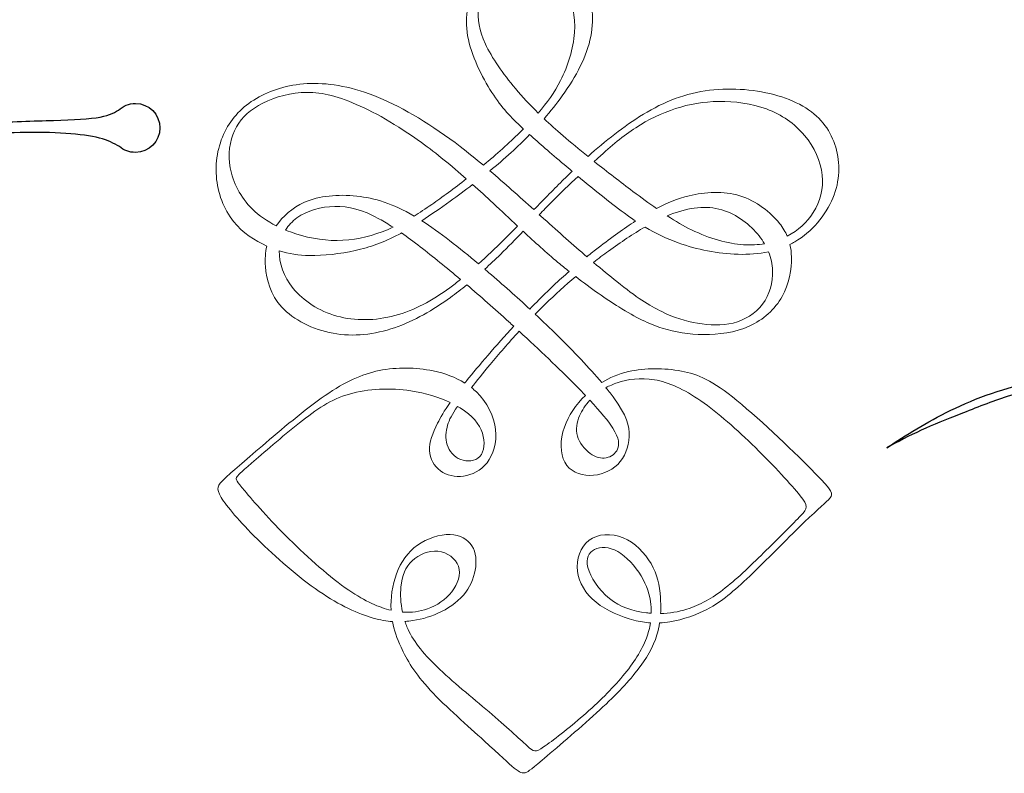
# Model space of a CAD drawing. Units: millimetres. Extents: x -144 to 144, y -140 to 141.
# Drawn here: x -41 to 46, y -80 to -13 of the extents above; entities that cross this region are included whole.
import ezdxf

# ---------------------------------------------------------------- set-up
doc = ezdxf.new("R2010")
doc.units = ezdxf.units.MM
doc.header["$MEASUREMENT"] = 0
doc.layers.add('Layer 1', color=7, linetype='Continuous')
doc.layers.add('LAYER_1', color=7, linetype='Continuous')

msp = doc.modelspace()

# ---------------------------------------------------------------- linework, layer by layer
at = {"layer": 'Layer 1', "color": 5, "lineweight": 20}
for points, knots in [([(5.622, -21.978), (6.197, -21.312), (6.733, -20.635), (7.223, -19.95), (8.468, -18.209), (9.414, -16.421), (9.754, -14.679), (10.095, -12.938), (9.829, -11.242), (9.287, -9.968), (8.745, -8.693), (7.926, -7.84), (6.825, -7.338), (5.723, -6.836), (4.339, -6.687), (3.025, -7.148), (1.71, -7.609), (0.464, -8.682), (-0.332, -9.997), (-1.128, -11.311), (-1.474, -12.869), (-1.169, -14.606), (-0.864, -16.343), (0.093, -18.261), (0.981, -19.639), (1.869, -21.018), (2.689, -21.856), (3.676, -22.778)], [63, 63, 63, 63, 63.1818182, 63.1818182, 63.1818182, 63.2727273, 63.2727273, 63.2727273, 63.3636364, 63.3636364, 63.3636364, 63.4545455, 63.4545455, 63.4545455, 63.5454545, 63.5454545, 63.5454545, 63.6363636, 63.6363636, 63.6363636, 63.7272727, 63.7272727, 63.7272727, 63.8181818, 63.8181818, 63.8181818, 63.9090909, 63.9090909, 63.9090909, 63.9090909]), ([(5.087, -21.463), (4.338, -20.725), (3.693, -20.025), (3.088, -19.304), (1.964, -17.966), (0.971, -16.559), (0.406, -15.343), (-0.159, -14.126), (-0.297, -13.099), (-0.205, -12.13), (-0.113, -11.162), (0.21, -10.25), (0.706, -9.558), (1.202, -8.866), (1.871, -8.394), (2.702, -8.123), (3.532, -7.851), (4.524, -7.782), (5.406, -8.169), (6.289, -8.555), (7.061, -9.397), (7.592, -10.481), (8.122, -11.565), (8.411, -12.892), (8.313, -14.322), (8.215, -15.752), (7.73, -17.286), (7.073, -18.583), (6.535, -19.645), (5.882, -20.548), (5.087, -21.463)], [0, 0, 0, 0, 0.090909, 0.090909, 0.090909, 0.181818, 0.181818, 0.181818, 0.272727, 0.272727, 0.272727, 0.363636, 0.363636, 0.363636, 0.454545, 0.454545, 0.454545, 0.545455, 0.545455, 0.545455, 0.636364, 0.636364, 0.636364, 0.727273, 0.727273, 0.727273, 0.818182, 0.818182, 0.818182, 1, 1, 1, 1]), ([(0.226, -26.093), (-0.454, -25.523), (-1.137, -24.97), (-1.82, -24.448), (-4.322, -22.534), (-6.825, -21.023), (-9.074, -20.089), (-11.323, -19.154), (-13.319, -18.797), (-15.089, -18.843), (-16.859, -18.889), (-18.405, -19.339), (-19.674, -20.037), (-20.942, -20.734), (-21.934, -21.68), (-22.592, -22.897), (-23.249, -24.114), (-23.572, -25.602), (-23.462, -27.072), (-23.353, -28.543), (-22.811, -29.996), (-21.928, -31.092), (-21.124, -32.091), (-20.036, -32.793), (-18.98, -33.268)], [65, 65, 65, 65, 65.222222, 65.222222, 65.222222, 65.333333, 65.333333, 65.333333, 65.444444, 65.444444, 65.444444, 65.555556, 65.555556, 65.555556, 65.666667, 65.666667, 65.666667, 65.777778, 65.777778, 65.777778, 65.888889, 65.888889, 65.888889, 66, 66, 66, 66]), ([(-18.149, -31.468), (-18.935, -31.073), (-19.669, -30.582), (-20.279, -29.979), (-21.323, -28.946), (-22.003, -27.585), (-22.24, -26.34), (-22.476, -25.094), (-22.269, -23.964), (-21.836, -23.035), (-21.404, -22.107), (-20.746, -21.38), (-19.725, -20.792), (-18.705, -20.204), (-17.321, -19.754), (-15.937, -19.656), (-14.553, -19.558), (-13.169, -19.812), (-11.387, -20.55), (-9.605, -21.288), (-7.425, -22.511), (-5.251, -24.091), (-3.916, -25.061), (-2.583, -26.167), (-1.288, -27.306)], [8, 8, 8, 8, 8.111111, 8.111111, 8.111111, 8.222222, 8.222222, 8.222222, 8.333334, 8.333334, 8.333334, 8.444445, 8.444445, 8.444445, 8.555556, 8.555556, 8.555556, 8.666667, 8.666667, 8.666667, 8.777779, 8.777779, 8.777779, 9, 9, 9, 9]), ([(27.429, -33.125), (27.576, -33.052), (27.72, -32.974), (27.862, -32.891), (29.356, -32.014), (30.601, -30.538), (31.236, -29.01), (31.87, -27.482), (31.893, -25.902), (31.484, -24.506), (31.074, -23.11), (30.232, -21.899), (28.825, -21.011), (27.418, -20.123), (25.446, -19.558), (23.399, -19.391), (21.351, -19.224), (19.229, -19.454), (17.257, -20.181), (15.285, -20.907), (13.462, -22.13), (11.894, -23.335), (11.056, -23.979), (10.29, -24.618), (9.51, -25.319)], [61, 61, 61, 61, 61.222222, 61.222222, 61.222222, 61.333333, 61.333333, 61.333333, 61.444444, 61.444444, 61.444444, 61.555556, 61.555556, 61.555556, 61.666667, 61.666667, 61.666667, 61.777778, 61.777778, 61.777778, 61.888889, 61.888889, 61.888889, 62, 62, 62, 62]), ([(10.06, -25.76), (10.173, -25.657), (10.285, -25.556), (10.394, -25.457), (11.617, -24.356), (12.632, -23.491), (13.739, -22.77), (14.846, -22.049), (16.046, -21.473), (17.274, -21.075), (18.503, -20.677), (19.76, -20.458), (21.138, -20.44), (22.516, -20.423), (24.016, -20.608), (25.348, -21.104), (26.68, -21.599), (27.845, -22.407), (28.716, -23.445), (29.586, -24.483), (30.163, -25.752), (30.29, -26.963), (30.417, -28.174), (30.094, -29.327), (29.5, -30.279), (28.943, -31.171), (28.147, -31.886), (27.188, -32.386)], [6, 6, 6, 6, 6.1, 6.1, 6.1, 6.2, 6.2, 6.2, 6.3, 6.3, 6.3, 6.4, 6.4, 6.4, 6.5, 6.5, 6.5, 6.6, 6.6, 6.6, 6.7, 6.7, 6.7, 6.8, 6.8, 6.8, 7, 7, 7, 7]), ([(9.51, -25.319), (8.725, -24.687), (7.969, -24.063), (7.292, -23.479), (6.676, -22.95), (6.125, -22.454), (5.622, -21.978)], [62, 62, 62, 62, 62.333333, 62.333333, 62.333333, 63, 63, 63, 63]), ([(3.777, -22.872), (2.887, -23.776), (1.855, -24.73), (0.637, -25.752), (0.502, -25.865), (0.365, -25.979), (0.226, -26.093)], [64, 64, 64, 64, 64.333333, 64.333333, 64.333333, 65, 65, 65, 65]), ([(4.334, -23.382), (3.81, -23.923), (3.26, -24.454), (2.69, -24.973), (2.082, -25.527), (1.45, -26.067), (0.811, -26.589)], [12, 12, 12, 12, 12.333328, 12.333328, 12.333328, 13, 13, 13, 13]), ([(8.095, -26.639), (7.855, -26.436), (7.621, -26.237), (7.396, -26.046), (6.154, -24.989), (5.175, -24.143), (4.334, -23.382)], [11, 11, 11, 11, 11.333334, 11.333334, 11.333334, 12, 12, 12, 12]), ([(15.583, -29.939), (14.929, -29.481), (14.24, -28.974), (13.497, -28.416), (12.416, -27.603), (11.22, -26.682), (10.06, -25.76)], [8, 8, 8, 8, 8.333335, 8.333335, 8.333335, 9, 9, 9, 9]), ([(4.697, -30.038), (5.626, -29.093), (6.544, -28.16), (7.378, -27.337), (7.624, -27.095), (7.862, -26.863), (8.095, -26.639)], [14, 14, 14, 14, 14.333333, 14.333333, 14.333333, 15, 15, 15, 15]), ([(-1.288, -27.306), (-2.345, -28.131), (-3.421, -28.926), (-4.357, -29.575), (-4.923, -29.967), (-5.438, -30.306), (-5.925, -30.604)], [9, 9, 9, 9, 9.333332, 9.333332, 9.333332, 10, 10, 10, 10]), ([(-0.727, -27.805), (-1.403, -28.323), (-2.07, -28.815), (-2.708, -29.275), (-3.609, -29.926), (-4.451, -30.511), (-5.242, -31.024)], [10, 10, 10, 10, 10.333333, 10.333333, 10.333333, 11, 11, 11, 11]), ([(3.262, -31.494), (2.556, -30.834), (1.838, -30.158), (1.099, -29.471), (0.503, -28.918), (-0.107, -28.359), (-0.727, -27.805)], [9, 9, 9, 9, 9.666667, 9.666667, 9.666667, 10, 10, 10, 10]), ([(8.627, -27.086), (7.87, -27.799), (7.071, -28.573), (6.254, -29.396), (5.902, -29.751), (5.546, -30.115), (5.19, -30.483)], [9, 9, 9, 9, 9.666667, 9.666667, 9.666667, 10, 10, 10, 10]), ([(13.737, -31.042), (13.403, -30.82), (13.061, -30.582), (12.707, -30.325), (11.406, -29.381), (9.945, -28.19), (8.627, -27.086)], [12, 12, 12, 12, 12.333333, 12.333333, 12.333333, 13, 13, 13, 13]), ([(-5.925, -30.604), (-7.819, -29.491), (-9.404, -29.01), (-11.006, -28.837), (-12.661, -28.658), (-14.334, -28.808), (-15.643, -29.385), (-16.736, -29.866), (-17.576, -30.646), (-18.149, -31.468)], [7, 7, 7, 7, 7.25, 7.25, 7.25, 7.5, 7.5, 7.5, 8, 8, 8, 8]), ([(27.188, -32.386), (27.025, -32.007), (26.8, -31.634), (26.495, -31.253), (25.723, -30.284), (24.442, -29.258), (22.984, -28.802), (21.524, -28.347), (19.887, -28.462), (18.485, -28.802), (17.434, -29.058), (16.515, -29.44), (15.583, -29.939)], [7, 7, 7, 7, 7.2, 7.2, 7.2, 7.4, 7.4, 7.4, 7.6, 7.6, 7.6, 8, 8, 8, 8]), ([(25.172, -33.058), (25.033, -32.823), (24.873, -32.59), (24.69, -32.36), (23.912, -31.38), (22.724, -30.446), (21.374, -30.054), (20.025, -29.661), (18.514, -29.811), (16.813, -30.48), (16.724, -30.515), (16.635, -30.552), (16.545, -30.589)], [4, 4, 4, 4, 4.200014, 4.200014, 4.200014, 4.400028, 4.400028, 4.400028, 4.600042, 4.600042, 4.600042, 5, 5, 5, 5]), ([(-7.787, -31.6), (-8.207, -31.324), (-8.611, -31.078), (-8.993, -30.867), (-10.527, -30.019), (-11.727, -29.731), (-12.95, -29.754), (-14.172, -29.777), (-15.418, -30.111), (-16.323, -30.774), (-16.728, -31.071), (-17.064, -31.433), (-17.32, -31.843)], [4, 4, 4, 4, 4.199998, 4.199998, 4.199998, 4.399998, 4.399998, 4.399998, 4.599999, 4.599999, 4.599999, 5, 5, 5, 5]), ([(5.19, -30.483), (5.325, -30.605), (5.461, -30.728), (5.597, -30.849), (6.921, -32.041), (8.218, -33.188), (9.406, -34.208)], [10, 10, 10, 10, 10.333335, 10.333335, 10.333335, 11, 11, 11, 11]), ([(9.406, -34.208), (9.753, -33.931), (10.089, -33.668), (10.418, -33.416), (11.622, -32.491), (12.717, -31.705), (13.737, -31.042)], [11, 11, 11, 11, 11.666662, 11.666662, 11.666662, 12, 12, 12, 12]), ([(16.545, -30.589), (17.286, -31.071), (17.992, -31.484), (18.699, -31.83), (20.302, -32.614), (21.905, -33.052), (23.318, -33.145), (23.977, -33.188), (24.594, -33.155), (25.172, -33.058)], [3, 3, 3, 3, 3.5, 3.5, 3.5, 3.75, 3.75, 3.75, 4, 4, 4, 4]), ([(-7.039, -32.106), (-7.118, -32.15), (-7.197, -32.192), (-7.275, -32.234), (-8.624, -32.949), (-9.824, -33.375), (-11.15, -33.669), (-12.477, -33.963), (-13.93, -34.125), (-15.193, -34.102), (-16.159, -34.084), (-17.013, -33.959), (-17.875, -33.689)], [9, 9, 9, 9, 9.2, 9.2, 9.2, 9.4, 9.4, 9.4, 9.6, 9.6, 9.6, 10, 10, 10, 10]), ([(-17.32, -31.843), (-17.023, -31.964), (-16.722, -32.073), (-16.421, -32.17), (-15.014, -32.626), (-13.607, -32.833), (-12.234, -32.758), (-10.862, -32.683), (-9.524, -32.326), (-8.278, -31.813), (-8.113, -31.745), (-7.95, -31.674), (-7.787, -31.6)], [3, 3, 3, 3, 3.400002, 3.400002, 3.400002, 3.600004, 3.600004, 3.600004, 3.800005, 3.800005, 3.800005, 4, 4, 4, 4]), ([(-1.801, -36.228), (-2.419, -35.707), (-3.029, -35.201), (-3.63, -34.713), (-4.819, -33.749), (-5.973, -32.852), (-7.039, -32.106)], [8, 8, 8, 8, 8.333333, 8.333333, 8.333333, 9, 9, 9, 9]), ([(-0.202, -34.855), (0.523, -34.197), (1.27, -33.478), (2.062, -32.695), (2.453, -32.307), (2.855, -31.904), (3.262, -31.494)], [12, 12, 12, 12, 12.333333, 12.333333, 12.333333, 13, 13, 13, 13]), ([(0.352, -35.323), (0.812, -34.904), (1.272, -34.467), (1.739, -34.01), (2.404, -33.357), (3.082, -32.663), (3.762, -31.96)], [9, 9, 9, 9, 9.333333, 9.333333, 9.333333, 10, 10, 10, 10]), ([(3.762, -31.96), (4.798, -32.923), (5.816, -33.847), (6.848, -34.713), (7.176, -34.988), (7.506, -35.258), (7.835, -35.52)], [10, 10, 10, 10, 10.333333, 10.333333, 10.333333, 11, 11, 11, 11]), ([(14.578, -31.576), (13.519, -32.183), (12.422, -32.917), (11.323, -33.716), (10.88, -34.037), (10.437, -34.369), (9.995, -34.712)], [7, 7, 7, 7, 7.333333, 7.333333, 7.333333, 8, 8, 8, 8]), ([(25.527, -33.776), (24.66, -33.96), (23.751, -34.022), (22.828, -33.998), (21.029, -33.952), (19.172, -33.583), (17.522, -32.989), (16.5, -32.621), (15.558, -32.166), (14.578, -31.576)], [6, 6, 6, 6, 6.25, 6.25, 6.25, 6.5, 6.5, 6.5, 7, 7, 7, 7]), ([(8.42, -35.981), (9.79, -37.042), (11.121, -37.968), (12.24, -38.669), (13.785, -39.638), (14.927, -40.18), (16.092, -40.549), (17.257, -40.918), (18.445, -41.114), (19.771, -41.12), (21.098, -41.126), (22.563, -40.941), (23.814, -40.376), (25.065, -39.811), (26.103, -38.865), (26.732, -37.746), (27.36, -36.628), (27.58, -35.336), (27.557, -34.234), (27.548, -33.844), (27.51, -33.478), (27.429, -33.125)], [60, 60, 60, 60, 60.125, 60.125, 60.125, 60.25, 60.25, 60.25, 60.375, 60.375, 60.375, 60.5, 60.5, 60.5, 60.625, 60.625, 60.625, 60.75, 60.75, 60.75, 61, 61, 61, 61]), ([(-18.98, -33.268), (-19.118, -33.84), (-19.151, -34.436), (-19.103, -35.088), (-19.016, -36.247), (-18.67, -37.585), (-17.644, -38.692), (-16.617, -39.799), (-14.91, -40.676), (-13.111, -41.005), (-11.312, -41.333), (-9.42, -41.114), (-7.65, -40.515), (-5.879, -39.915), (-4.23, -38.934), (-2.696, -37.821), (-2.202, -37.463), (-1.72, -37.091), (-1.243, -36.702)], [66, 66, 66, 66, 66.142857, 66.142857, 66.142857, 66.285714, 66.285714, 66.285714, 66.428571, 66.428571, 66.428571, 66.571429, 66.571429, 66.571429, 66.714286, 66.714286, 66.714286, 67, 67, 67, 67]), ([(-17.875, -33.689), (-17.91, -34.778), (-17.493, -35.979), (-16.634, -37.026), (-15.741, -38.116), (-14.368, -39.038), (-12.765, -39.482), (-11.162, -39.926), (-9.328, -39.892), (-7.615, -39.436), (-5.903, -38.981), (-4.311, -38.104), (-2.754, -36.962), (-2.436, -36.729), (-2.119, -36.484), (-1.801, -36.228)], [10, 10, 10, 10, 10.166667, 10.166667, 10.166667, 10.333333, 10.333333, 10.333333, 10.5, 10.5, 10.5, 10.666667, 10.666667, 10.666667, 11, 11, 11, 11]), ([(9.995, -34.712), (10.743, -35.348), (11.44, -35.925), (12.061, -36.42), (13.797, -37.804), (14.95, -38.554), (16.046, -39.084), (17.142, -39.615), (18.18, -39.926), (19.235, -40.111), (20.29, -40.295), (21.363, -40.353), (22.384, -40.094), (23.404, -39.834), (24.373, -39.257), (25.002, -38.421), (25.63, -37.585), (25.919, -36.489), (25.878, -35.428), (25.857, -34.867), (25.744, -34.316), (25.527, -33.776)], [8, 8, 8, 8, 8.125, 8.125, 8.125, 8.250001, 8.250001, 8.250001, 8.375001, 8.375001, 8.375001, 8.500002, 8.500002, 8.500002, 8.625002, 8.625002, 8.625002, 8.750002, 8.750002, 8.750002, 9, 9, 9, 9]), ([(4.348, -38.856), (3.174, -37.771), (1.972, -36.707), (0.712, -35.63), (0.592, -35.528), (0.472, -35.425), (0.352, -35.323)], [12, 12, 12, 12, 12.333333, 12.333333, 12.333333, 13, 13, 13, 13]), ([(7.835, -35.52), (6.952, -36.289), (6, -37.173), (4.957, -38.231), (4.757, -38.433), (4.553, -38.642), (4.348, -38.856)], [11, 11, 11, 11, 11.333333, 11.333333, 11.333333, 12, 12, 12, 12]), ([(4.832, -39.306), (5.12, -39.012), (5.412, -38.719), (5.706, -38.433), (6.594, -37.568), (7.502, -36.751), (8.42, -35.981)], [59, 59, 59, 59, 59.666662, 59.666662, 59.666662, 60, 60, 60, 60]), ([(-1.243, -36.702), (-0.025, -37.742), (1.22, -38.84), (2.482, -39.984), (2.628, -40.116), (2.773, -40.248), (2.919, -40.381)], [53, 53, 53, 53, 53.666667, 53.666667, 53.666667, 54, 54, 54, 54]), ([(10.726, -45.373), (9.637, -44.087), (8.228, -42.61), (6.808, -41.207), (6.153, -40.56), (5.496, -39.929), (4.832, -39.306)], [58, 58, 58, 58, 58.333335, 58.333335, 58.333335, 59, 59, 59, 59]), ([(2.919, -40.381), (1.36, -42.083), (-0.184, -43.885), (-1.26, -45.22), (-1.313, -45.287), (-1.366, -45.352), (-1.417, -45.416)], [54, 54, 54, 54, 54.333333, 54.333333, 54.333333, 55, 55, 55, 55]), ([(3.4, -40.821), (2.455, -41.854), (1.582, -42.869), (0.839, -43.761), (0.187, -44.544), (-0.365, -45.232), (-0.826, -45.827)], [30, 30, 30, 30, 30.333333, 30.333333, 30.333333, 31, 31, 31, 31]), ([(9.277, -46.511), (8.993, -46.213), (8.689, -45.9), (8.365, -45.572), (6.965, -44.158), (5.195, -42.47), (3.4, -40.821)], [29, 29, 29, 29, 29.333333, 29.333333, 29.333333, 30, 30, 30, 30]), ([(-1.417, -45.416), (-2.233, -44.912), (-3.195, -44.555), (-4.236, -44.338), (-5.752, -44.021), (-7.436, -43.998), (-9.005, -44.315), (-10.573, -44.632), (-12.027, -45.289), (-13.82, -46.529), (-15.614, -47.769), (-17.747, -49.592), (-19.368, -50.976)], [55, 55, 55, 55, 55.0909091, 55.0909091, 55.0909091, 55.1818182, 55.1818182, 55.1818182, 55.2727273, 55.2727273, 55.2727273, 55.3636364, 55.3636364, 55.3636364, 55.3636364]), ([(15.861, -66.696), (16.161, -66.679), (16.466, -66.645), (16.784, -66.592), (17.903, -66.408), (19.183, -66.004), (20.371, -65.329), (21.559, -64.654), (22.655, -63.709), (24.131, -62.284), (25.607, -60.86), (27.464, -58.957), (28.727, -57.74), (29.99, -56.523), (30.659, -55.993), (30.97, -55.618), (31.282, -55.243), (31.236, -55.024), (29.644, -53.403), (28.052, -51.783), (24.915, -48.761), (22.724, -46.973), (20.532, -45.186), (19.287, -44.632), (17.793, -44.355), (16.3, -44.078), (14.558, -44.078), (13.111, -44.407), (12.21, -44.612), (11.424, -44.943), (10.726, -45.373)], [57, 57, 57, 57, 57.090909, 57.090909, 57.090909, 57.181818, 57.181818, 57.181818, 57.272727, 57.272727, 57.272727, 57.363636, 57.363636, 57.363636, 57.454545, 57.454545, 57.454545, 57.545455, 57.545455, 57.545455, 57.636364, 57.636364, 57.636364, 57.727273, 57.727273, 57.727273, 57.818182, 57.818182, 57.818182, 58, 58, 58, 58]), ([(15.948, -65.864), (16.738, -65.845), (17.526, -65.72), (18.284, -65.485), (19.437, -65.127), (20.521, -64.516), (21.686, -63.599), (22.851, -62.682), (24.096, -61.46), (25.319, -60.254), (26.541, -59.049), (27.741, -57.861), (28.375, -57.186), (29.01, -56.512), (29.079, -56.35), (28.323, -55.41), (27.568, -54.47), (25.988, -52.752), (24.356, -51.149), (22.724, -49.545), (21.04, -48.057), (19.523, -47.008), (18.007, -45.958), (16.657, -45.347), (15.412, -45.128), (14.166, -44.909), (13.024, -45.082), (12.107, -45.393), (11.739, -45.518), (11.407, -45.666), (11.106, -45.83)], [27, 27, 27, 27, 27.090909, 27.090909, 27.090909, 27.181818, 27.181818, 27.181818, 27.272727, 27.272727, 27.272727, 27.363636, 27.363636, 27.363636, 27.454545, 27.454545, 27.454545, 27.545455, 27.545455, 27.545455, 27.636364, 27.636364, 27.636364, 27.727273, 27.727273, 27.727273, 27.818182, 27.818182, 27.818182, 28, 28, 28, 28]), ([(-2.718, -47.138), (-3.687, -46.676), (-4.883, -46.297), (-6.214, -46.103), (-7.99, -45.843), (-10.008, -45.912), (-11.658, -46.391), (-13.307, -46.87), (-14.587, -47.758), (-16.098, -48.957), (-17.609, -50.157), (-19.351, -51.667), (-20.343, -52.532), (-21.334, -53.398), (-21.577, -53.617), (-21.669, -53.79), (-21.761, -53.963), (-21.703, -54.09), (-20.942, -54.989), (-20.181, -55.889), (-18.716, -57.561), (-17.009, -59.257), (-15.302, -60.952), (-13.353, -62.671), (-11.721, -63.789), (-10.237, -64.807), (-9.015, -65.328), (-7.96, -65.575)], [32, 32, 32, 32, 32.1, 32.1, 32.1, 32.2, 32.2, 32.2, 32.3, 32.3, 32.3, 32.4, 32.4, 32.4, 32.5, 32.5, 32.5, 32.6, 32.6, 32.6, 32.7, 32.7, 32.7, 32.8, 32.8, 32.8, 33, 33, 33, 33]), ([(-0.826, -45.827), (-0.675, -45.945), (-0.531, -46.07), (-0.395, -46.201), (0.58, -47.135), (1.179, -48.392), (1.312, -49.551), (1.445, -50.71), (1.11, -51.771), (0.556, -52.486), (0.003, -53.201), (-0.77, -53.571), (-1.525, -53.674), (-2.281, -53.778), (-3.019, -53.617), (-3.578, -53.207), (-4.138, -52.798), (-4.518, -52.14), (-4.553, -51.408), (-4.588, -50.676), (-4.276, -49.868), (-3.832, -48.986), (-3.567, -48.46), (-3.255, -47.907), (-2.718, -47.138)], [31, 31, 31, 31, 31.222222, 31.222222, 31.222222, 31.333333, 31.333333, 31.333333, 31.444444, 31.444444, 31.444444, 31.555556, 31.555556, 31.555556, 31.666667, 31.666667, 31.666667, 31.777778, 31.777778, 31.777778, 31.888889, 31.888889, 31.888889, 32, 32, 32, 32]), ([(11.106, -45.83), (11.368, -46.151), (11.605, -46.457), (11.813, -46.743), (12.92, -48.265), (13.197, -49.234), (13.163, -50.168), (13.128, -51.102), (12.782, -52.002), (12.142, -52.631), (11.502, -53.259), (10.567, -53.617), (9.662, -53.611), (8.757, -53.605), (7.88, -53.236), (7.448, -52.452), (7.015, -51.668), (7.027, -50.468), (7.419, -49.332), (7.774, -48.304), (8.44, -47.328), (9.277, -46.511)], [28, 28, 28, 28, 28.25, 28.25, 28.25, 28.375, 28.375, 28.375, 28.5, 28.5, 28.5, 28.625, 28.625, 28.625, 28.75, 28.75, 28.75, 28.875, 28.875, 28.875, 29, 29, 29, 29]), ([(9.68, -46.939), (9.279, -47.372), (8.977, -47.84), (8.768, -48.323), (8.515, -48.911), (8.399, -49.522), (8.572, -50.122), (8.745, -50.722), (9.207, -51.31), (9.691, -51.662), (10.175, -52.014), (10.683, -52.129), (11.127, -52.048), (11.571, -51.967), (11.952, -51.691), (12.13, -51.281), (12.309, -50.872), (12.286, -50.33), (11.709, -49.418), (11.303, -48.776), (10.621, -47.95), (9.68, -46.939)], [0, 0, 0, 0, 0.125, 0.125, 0.125, 0.25, 0.25, 0.25, 0.375, 0.375, 0.375, 0.5, 0.5, 0.5, 0.625, 0.625, 0.625, 0.75, 0.75, 0.75, 1, 1, 1, 1]), ([(-2.055, -47.487), (-2.57, -48.229), (-2.796, -48.65), (-2.944, -49.159), (-3.1, -49.695), (-3.169, -50.33), (-2.984, -50.901), (-2.8, -51.471), (-2.362, -51.979), (-1.785, -52.204), (-1.208, -52.429), (-0.493, -52.371), (-0.089, -51.927), (0.314, -51.483), (0.406, -50.653), (0.141, -49.857), (-0.124, -49.061), (-0.747, -48.3), (-1.825, -47.625), (-1.9, -47.579), (-1.976, -47.532), (-2.055, -47.487)], [0, 0, 0, 0, 0.125, 0.125, 0.125, 0.25, 0.25, 0.25, 0.375, 0.375, 0.375, 0.5, 0.5, 0.5, 0.625, 0.625, 0.625, 0.75, 0.75, 0.75, 1, 1, 1, 1]), ([(-19.368, -50.976), (-20.988, -52.359), (-22.095, -53.305), (-22.73, -53.905), (-23.364, -54.505), (-23.526, -54.759), (-23.035, -55.56), (-22.545, -56.362), (-21.403, -57.711), (-19.812, -59.28), (-18.22, -60.848), (-16.179, -62.636), (-14.339, -63.899), (-12.5, -65.162), (-10.862, -65.9), (-9.559, -66.269), (-8.914, -66.451), (-8.352, -66.544), (-7.838, -66.578)], [55.3636364, 55.3636364, 55.3636364, 55.3636364, 55.4545455, 55.4545455, 55.4545455, 55.5454545, 55.5454545, 55.5454545, 55.6363636, 55.6363636, 55.6363636, 55.7272727, 55.7272727, 55.7272727, 55.8181818, 55.8181818, 55.8181818, 56, 56, 56, 56]), ([(-7.96, -65.575), (-8.018, -64.499), (-7.855, -63.34), (-7.477, -62.33), (-7.091, -61.298), (-6.479, -60.421), (-5.614, -59.805), (-4.749, -59.187), (-3.63, -58.83), (-2.731, -58.853), (-1.831, -58.876), (-1.151, -59.28), (-0.782, -59.868), (-0.413, -60.456), (-0.355, -61.229), (-0.493, -62.007), (-0.632, -62.786), (-0.966, -63.57), (-1.549, -64.239), (-2.131, -64.908), (-2.961, -65.462), (-3.798, -65.842), (-4.634, -66.223), (-5.476, -66.431), (-6.381, -66.534), (-6.495, -66.547), (-6.61, -66.559), (-6.727, -66.568)], [24, 24, 24, 24, 24.2, 24.2, 24.2, 24.3, 24.3, 24.3, 24.4, 24.4, 24.4, 24.5, 24.5, 24.5, 24.6, 24.6, 24.6, 24.7, 24.7, 24.7, 24.8, 24.8, 24.8, 24.9, 24.9, 24.9, 25, 25, 25, 25]), ([(15.049, -66.693), (14.574, -66.664), (14.096, -66.585), (13.584, -66.454), (12.459, -66.165), (11.167, -65.623), (10.227, -64.868), (9.287, -64.112), (8.699, -63.143), (8.584, -62.105), (8.468, -61.067), (8.826, -59.96), (9.604, -59.372), (10.383, -58.784), (11.583, -58.715), (12.626, -59.141), (13.67, -59.568), (14.558, -60.491), (15.106, -61.442), (15.654, -62.394), (15.861, -63.374), (15.936, -64.441), (15.969, -64.903), (15.976, -65.382), (15.948, -65.864)], [26, 26, 26, 26, 26.222222, 26.222222, 26.222222, 26.333333, 26.333333, 26.333333, 26.444444, 26.444444, 26.444444, 26.555556, 26.555556, 26.555556, 26.666667, 26.666667, 26.666667, 26.777778, 26.777778, 26.777778, 26.888889, 26.888889, 26.888889, 27, 27, 27, 27]), ([(-6.95, -65.737), (-6.128, -65.804), (-5.408, -65.696), (-4.737, -65.456), (-3.884, -65.15), (-3.111, -64.631), (-2.575, -63.939), (-2.039, -63.247), (-1.739, -62.382), (-1.975, -61.679), (-2.212, -60.975), (-2.984, -60.433), (-3.803, -60.347), (-4.622, -60.26), (-5.487, -60.629), (-6.081, -61.189), (-6.675, -61.748), (-6.998, -62.498), (-7.091, -63.524), (-7.15, -64.182), (-7.114, -64.953), (-6.95, -65.737)], [0, 0, 0, 0, 0.125, 0.125, 0.125, 0.25, 0.25, 0.25, 0.375, 0.375, 0.375, 0.5, 0.5, 0.5, 0.625, 0.625, 0.625, 0.75, 0.75, 0.75, 1, 1, 1, 1]), ([(15.123, -65.846), (15.128, -65.591), (15.118, -65.341), (15.094, -65.098), (15.008, -64.193), (14.743, -63.374), (14.218, -62.526), (13.693, -61.679), (12.909, -60.802), (12.142, -60.364), (11.375, -59.926), (10.625, -59.926), (10.1, -60.185), (9.576, -60.445), (9.276, -60.964), (9.495, -61.794), (9.714, -62.624), (10.452, -63.766), (11.404, -64.528), (12.355, -65.289), (13.52, -65.669), (14.714, -65.808), (14.85, -65.823), (14.986, -65.836), (15.123, -65.846)], [0, 0, 0, 0, 0.111111, 0.111111, 0.111111, 0.222222, 0.222222, 0.222222, 0.333333, 0.333333, 0.333333, 0.444444, 0.444444, 0.444444, 0.555556, 0.555556, 0.555556, 0.666667, 0.666667, 0.666667, 0.777778, 0.777778, 0.777778, 1, 1, 1, 1]), ([(-7.838, -66.578), (-7.696, -67.331), (-7.44, -68.065), (-7.079, -68.853), (-6.572, -69.96), (-5.856, -71.171), (-4.49, -72.653), (-3.123, -74.135), (-1.105, -75.888), (0.291, -77.145), (1.687, -78.402), (2.459, -79.164), (2.967, -79.573), (3.474, -79.982), (3.717, -80.04), (3.924, -80), (4.132, -79.959), (4.305, -79.821), (5.435, -78.87), (6.565, -77.918), (8.653, -76.153), (10.256, -74.689), (11.859, -73.224), (12.978, -72.059), (13.837, -70.963), (14.696, -69.868), (15.296, -68.841), (15.625, -67.751), (15.73, -67.404), (15.807, -67.051), (15.861, -66.696)], [56, 56, 56, 56, 56.090909, 56.090909, 56.090909, 56.181818, 56.181818, 56.181818, 56.272727, 56.272727, 56.272727, 56.363636, 56.363636, 56.363636, 56.454545, 56.454545, 56.454545, 56.545455, 56.545455, 56.545455, 56.636364, 56.636364, 56.636364, 56.727273, 56.727273, 56.727273, 56.818182, 56.818182, 56.818182, 57, 57, 57, 57]), ([(-6.727, -66.568), (-6.674, -66.729), (-6.614, -66.889), (-6.548, -67.048), (-6.053, -68.241), (-5.199, -69.326), (-3.878, -70.594), (-2.558, -71.863), (-0.77, -73.316), (0.729, -74.596), (2.229, -75.877), (3.44, -76.984), (4.086, -77.572), (4.731, -78.16), (4.812, -78.229), (5.573, -77.705), (6.335, -77.18), (7.776, -76.061), (9.103, -74.908), (10.429, -73.754), (11.64, -72.566), (12.603, -71.407), (13.566, -70.248), (14.281, -69.118), (14.685, -68.057), (14.863, -67.588), (14.981, -67.133), (15.049, -66.693)], [25, 25, 25, 25, 25.1, 25.1, 25.1, 25.2, 25.2, 25.2, 25.3, 25.3, 25.3, 25.4, 25.4, 25.4, 25.5, 25.5, 25.5, 25.6, 25.6, 25.6, 25.7, 25.7, 25.7, 25.8, 25.8, 25.8, 26, 26, 26, 26])]:
    msp.add_open_spline(points, degree=3, knots=knots, dxfattribs=at)
for points in [[(3.676, -22.778), (3.709, -22.809), (3.743, -22.841), (3.777, -22.872)], [(0.811, -26.589), (2.12, -27.708), (3.42, -28.884), (4.697, -30.038)], [(-5.242, -31.024), (-3.663, -32.036), (-1.904, -33.427), (-0.202, -34.855)]]:
    msp.add_open_spline(points, degree=3, dxfattribs=at)
at = {"layer": 'LAYER_1', "color": 5}
for points, knots in [([(-32.137, -21.217), (-31.748, -20.846), (-31.22, -20.618), (-30.639, -20.618), (-29.44, -20.618), (-28.469, -21.59), (-28.469, -22.789), (-28.469, -23.987), (-29.44, -24.959), (-30.639, -24.959), (-31.178, -24.959), (-31.672, -24.763), (-32.051, -24.438)], [67, 67, 67, 67, 67.2, 67.2, 67.2, 67.4, 67.4, 67.4, 67.6, 67.6, 67.6, 68, 68, 68, 68]), ([(-38.573, -22.136), (-36.733, -22.081), (-35.159, -22.033), (-34.132, -21.882), (-33.104, -21.73), (-32.62, -21.474), (-32.137, -21.217)], [66.625, 66.625, 66.625, 66.625, 66.75, 66.75, 66.75, 67, 67, 67, 67]), ([(-61.671, -28.855), (-61.131, -28.239), (-60.51, -27.644), (-59.709, -27.067), (-58.596, -26.264), (-57.133, -25.494), (-55.757, -24.881), (-54.381, -24.267), (-53.091, -23.811), (-51.251, -23.41), (-49.41, -23.009), (-47.019, -22.662), (-44.77, -22.458), (-42.521, -22.254), (-40.413, -22.19), (-38.573, -22.136)], [66, 66, 66, 66, 66.125, 66.125, 66.125, 66.25, 66.25, 66.25, 66.375, 66.375, 66.375, 66.5, 66.5, 66.5, 66.625, 66.625, 66.625, 66.625]), ([(-32.051, -24.438), (-32.563, -24.163), (-33.075, -23.888), (-33.838, -23.689), (-34.601, -23.488), (-35.616, -23.362), (-36.823, -23.28), (-38.03, -23.197), (-39.43, -23.158), (-40.865, -23.193), (-42.301, -23.228), (-43.771, -23.339), (-45.089, -23.461), (-46.406, -23.583), (-47.57, -23.716), (-48.973, -23.964), (-50.377, -24.212), (-52.021, -24.574), (-53.33, -25.002), (-54.64, -25.431), (-55.615, -25.926), (-56.578, -26.453), (-57.542, -26.98), (-58.494, -27.539), (-59.292, -28.117), (-59.838, -28.513), (-60.313, -28.918), (-60.754, -29.353)], [68, 68, 68, 68, 68.1, 68.1, 68.1, 68.2, 68.2, 68.2, 68.3, 68.3, 68.3, 68.4, 68.4, 68.4, 68.5, 68.5, 68.5, 68.6, 68.6, 68.6, 68.7, 68.7, 68.7, 68.8, 68.8, 68.8, 69, 69, 69, 69]), ([(36.011, -51.16), (37.747, -50.031), (39.482, -48.903), (41.695, -47.833), (43.908, -46.763), (46.598, -45.75), (49.339, -45.288), (52.079, -44.825), (54.871, -44.911), (57.525, -45.302), (59.54, -45.598), (61.476, -46.07), (63.316, -46.726)], [19.6923077, 19.6923077, 19.6923077, 19.6923077, 19.7692308, 19.7692308, 19.7692308, 19.8461538, 19.8461538, 19.8461538, 19.9230769, 19.9230769, 19.9230769, 20, 20, 20, 20]), ([(62.208, -48.054), (61.708, -47.796), (61.201, -47.562), (60.659, -47.334), (59.669, -46.919), (58.562, -46.528), (57.427, -46.257), (56.292, -45.985), (55.127, -45.834), (53.949, -45.75), (52.77, -45.667), (51.577, -45.653), (50.391, -45.779), (49.205, -45.906), (48.026, -46.174), (46.695, -46.607), (45.365, -47.041), (43.882, -47.642), (42.573, -48.162), (41.264, -48.683), (40.129, -49.124), (39.064, -49.61), (38, -50.097), (37.005, -50.628), (36.011, -51.16)], [19, 19, 19, 19, 19.1538462, 19.1538462, 19.1538462, 19.2307692, 19.2307692, 19.2307692, 19.3076923, 19.3076923, 19.3076923, 19.3846154, 19.3846154, 19.3846154, 19.4615385, 19.4615385, 19.4615385, 19.5384615, 19.5384615, 19.5384615, 19.6153846, 19.6153846, 19.6153846, 19.6923077, 19.6923077, 19.6923077, 19.6923077])]:
    msp.add_open_spline(points, degree=3, knots=knots, dxfattribs=at)

doc.saveas('drawing.dxf')
